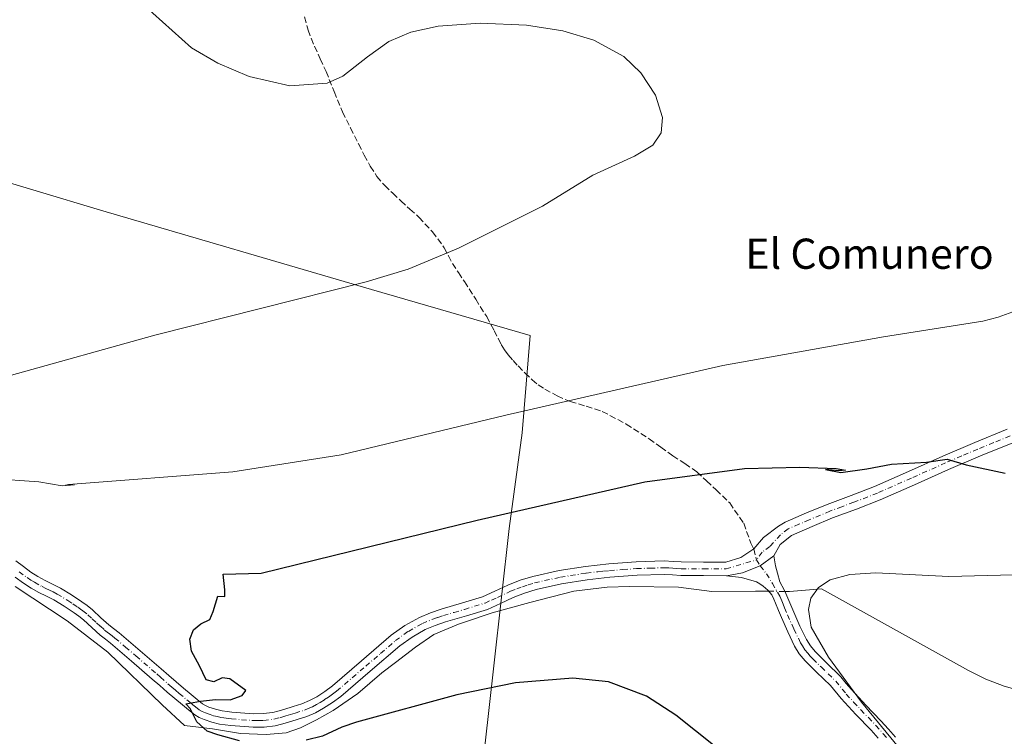
# Model space of a CAD drawing. Units: metres. Extents: x 563167 to 566609, y 4721780 to 4724125.
# Drawn here: x 565325 to 565586, y 4722257 to 4722446 of the extents above; entities that cross this region are included whole.
import ezdxf
from ezdxf.enums import TextEntityAlignment as Align

# ---------------------------------------------------------------- set-up
doc = ezdxf.new("R2010")
doc.units = ezdxf.units.M
doc.header["$MEASUREMENT"] = 0
doc.linetypes.add('DGN Style 3', pattern=[2.307223458686699, 1.648016756204785, -0.6592067024819142])
doc.linetypes.add('DGN Style 4', pattern=[2.6384748266838614, 1.318413404963828, -0.6592067024819142, 0.001648016756204785, -0.6592067024819142])
for name, color, linetype, lineweight in [('Camino Cxs', 7, 'Continuous', 0), ('Camino eje', 30, 'DGN Style 4', 13), ('Corriente natural lineal', 142, 'Continuous', 13), ('Corriente natural lineal oculto', 9, 'DGN Style 4', 13), ('Curva de nivel maestra', 30, 'Continuous', 30), ('Curva de nivel normal', 30, 'Continuous', 0), ('Municipio', 91, 'Continuous', 13), ('Municipio CxS', 4, 'Continuous', 0), ('Senda', 7, 'DGN Style 3', 0), ('Senda no paivmentada conexión', 7, 'DGN Style 3', 0), ('Texto cartográfico', 7, 'Continuous', 0)]:
    doc.layers.add(name, color=color, linetype=linetype, lineweight=lineweight)
doc.styles.add('Style-Arial', font='txt')

msp = doc.modelspace()

# ---------------------------------------------------------------- linework, layer by layer
at = {"layer": 'Camino Cxs', "color": 7, "linetype": 'Continuous', "lineweight": 0}
for points in [[(565323.7401000002, 4722303.030099999, 529.8579000000027), (565325.7100999998, 4722301.4801, 530.7112000000052), (565327.7200999996, 4722300.020099999, 530.9097999999941), (565329.5701000001, 4722298.850099999, 530.8024000000005), (565331.4801000003, 4722297.770099999, 530.7915999999968), (565333.3901000004, 4722296.840100001, 530.7127000000038), (565335.5201000003, 4722295.770099999, 530.422900000005), (565338.4301000005, 4722294.020099999, 530.2010000000009), (565341.1901000004, 4722292.1601, 530.7943999999989), (565342.5800999999, 4722291.1601, 530.7501000000047), (565343.9801000003, 4722290.050100001, 530.2829999999958), (565346.2701000003, 4722287.9301, 529.4667999999947), (565348.3501000004, 4722286.030099999, 529.188599999994), (565349.6201, 4722285.0601, 529.186400000006), (565351.0900999998, 4722283.9301, 529.1603999999934), (565356.6901000004, 4722279.1501, 529.3323999999993), (565362.2100999998, 4722274.390100001, 529.3286999999982), (565364.2100999998, 4722272.640100001, 529.309500000003), (565366.1801000005, 4722270.9101, 530.0296999999991), (565368.1501000002, 4722269.2301, 529.969299999997), (565370.1401000004, 4722267.5601, 530.0568000000058), (565371.7100999998, 4722266.280099999, 530.0705000000017), (565373.1601, 4722265.140100001, 529.6119000000035), (565373.9401000004, 4722264.6601, 529.2268999999942), (565374.8400999998, 4722264.270099999, 528.8208000000013), (565376.5800999999, 4722263.700099999, 528.0691999999982), (565378.3901000004, 4722263.270099999, 527.8313999999956), (565379.6601, 4722263.0601, 528.0641000000032), (565380.9801000003, 4722262.9001, 528.3249000000069), (565386.6700999998, 4722262.470100001, 529.2152999999962), (565389.2600999996, 4722262.5101, 529.2180999999982), (565391.7801000001, 4722262.8301, 529.1043999999965), (565393.1501000002, 4722263.170100001, 528.9876999999979), (565394.6901000004, 4722263.620100001, 528.7553000000044), (565397.1801000005, 4722264.370100001, 528.4529999999941), (565399.5201000003, 4722265.130100001, 527.8842000000004), (565401.5000999998, 4722265.970100001, 527.523000000001), (565403.4200999998, 4722267.0101, 527.2682000000059), (565405.5601000004, 4722268.390100001, 526.6358000000037), (565407.6001000004, 4722269.870100001, 526.5666000000056), (565415.2801000001, 4722276.470100001, 527.9272000000057), (565423.1901000004, 4722283.280099999, 527.2001000000018), (565426.7600999996, 4722285.8301, 525.3371999999945), (565430.6300999997, 4722287.9901, 524.796100000007), (565433.5601000004, 4722289.200099999, 525.511599999998), (565436.4301000005, 4722290.210100001, 526.1823000000004), (565442.0800999999, 4722291.850099999, 526.5090999999958), (565447.3901000004, 4722293.4901, 526.3457999999955), (565450.5900999998, 4722294.9301, 526.6423000000068), (565454.0800999999, 4722296.5701, 526.7044000000024), (565457.3201000001, 4722297.8301, 526.2744999999995), (565460.6700999998, 4722298.880100001, 526.2014999999956), (565467.6601, 4722300.420100001, 525.9005999999936), (565474.6101000002, 4722301.5101, 525.3209999999963), (565477.7200999996, 4722301.880100001, 524.797900000005), (565480.8101000004, 4722302.1801, 524.7793999999994), (565488.1001000004, 4722302.7301, 525.4812999999995), (565495.5000999998, 4722302.950099999, 526.0041000000056), (565497.8901000004, 4722302.8301, 526.2943999999989), (565500.0301000001, 4722302.6801, 526.1689999999944), (565505.9401000004, 4722302.640100001, 525.809699999998), (565511.8400999998, 4722302.630100001, 524.1104999999952), (565515.8251, 4722303.8957, 521.9039000000049), (565519.2062999997, 4722306.149900001, 521.2593999999954), (565521.7901, 4722309.190099999, 522.4245999999986), (565525.8101000004, 4722312.200099999, 523.7348999999958), (565527.5000999998, 4722313.190099999, 523.8923000000068), (565533.1601, 4722315.6601, 523.8472999999941), (565538.7001, 4722317.940099999, 523.8377999999939), (565545.0500999996, 4722320.3101, 525.0494999999937), (565551.2301000003, 4722322.700099999, 525.1371999999974), (565560.2100999998, 4722326.6601, 527.0706999999966), (565569.2901, 4722330.720100001, 528.7415999999939), (565577.8201000001, 4722334.340100001, 527.5209000000032), (565586.4001000002, 4722337.850099999, 527.4766999999993)], [(565323.7401000002, 4722303.030099999, 529.8579000000027), (565325.7100999998, 4722301.4801, 530.7112000000052), (565327.7200999996, 4722300.020099999, 530.9097999999941), (565329.5701000001, 4722298.850099999, 530.8024000000005), (565331.4801000003, 4722297.770099999, 530.7915999999968), (565333.3901000004, 4722296.840100001, 530.7127000000038), (565335.5201000003, 4722295.770099999, 530.422900000005), (565338.4301000005, 4722294.020099999, 530.2010000000009), (565341.1901000004, 4722292.1601, 530.7943999999989), (565342.5800999999, 4722291.1601, 530.7501000000047), (565343.9801000003, 4722290.050100001, 530.2829999999958), (565346.2701000003, 4722287.9301, 529.4667999999947), (565348.3501000004, 4722286.030099999, 529.188599999994), (565349.6201, 4722285.0601, 529.186400000006), (565351.0900999998, 4722283.9301, 529.1603999999934), (565356.6901000004, 4722279.1501, 529.3323999999993), (565362.2100999998, 4722274.390100001, 529.3286999999982), (565364.2100999998, 4722272.640100001, 529.309500000003), (565366.1801000005, 4722270.9101, 530.0296999999991), (565368.1501000002, 4722269.2301, 529.969299999997), (565370.1401000004, 4722267.5601, 530.0568000000058), (565371.7100999998, 4722266.280099999, 530.0705000000017), (565373.1601, 4722265.140100001, 529.6119000000035), (565373.9401000004, 4722264.6601, 529.2268999999942), (565374.8400999998, 4722264.270099999, 528.8208000000013), (565376.5800999999, 4722263.700099999, 528.0691999999982), (565378.3901000004, 4722263.270099999, 527.8313999999956), (565379.6601, 4722263.0601, 528.0641000000032), (565380.9801000003, 4722262.9001, 528.3249000000069), (565386.6700999998, 4722262.470100001, 529.2152999999962), (565389.2600999996, 4722262.5101, 529.2180999999982), (565391.7801000001, 4722262.8301, 529.1043999999965), (565393.1501000002, 4722263.170100001, 528.9876999999979), (565394.6901000004, 4722263.620100001, 528.7553000000044), (565397.1801000005, 4722264.370100001, 528.4529999999941), (565399.5201000003, 4722265.130100001, 527.8842000000004), (565401.5000999998, 4722265.970100001, 527.523000000001), (565403.4200999998, 4722267.0101, 527.2682000000059), (565405.5601000004, 4722268.390100001, 526.6358000000037), (565407.6001000004, 4722269.870100001, 526.5666000000056), (565415.2801000001, 4722276.470100001, 527.9272000000057), (565423.1901000004, 4722283.280099999, 527.2001000000018), (565426.7600999996, 4722285.8301, 525.3371999999945), (565430.6300999997, 4722287.9901, 524.796100000007), (565433.5601000004, 4722289.200099999, 525.511599999998), (565436.4301000005, 4722290.210100001, 526.1823000000004), (565442.0800999999, 4722291.850099999, 526.5090999999958), (565447.3901000004, 4722293.4901, 526.3457999999955), (565450.5900999998, 4722294.9301, 526.6423000000068), (565454.0800999999, 4722296.5701, 526.7044000000024), (565457.3201000001, 4722297.8301, 526.2744999999995), (565460.6700999998, 4722298.880100001, 526.2014999999956), (565467.6601, 4722300.420100001, 525.9005999999936), (565474.6101000002, 4722301.5101, 525.3209999999963), (565477.7200999996, 4722301.880100001, 524.797900000005), (565480.8101000004, 4722302.1801, 524.7793999999994), (565488.1001000004, 4722302.7301, 525.4812999999995), (565495.5000999998, 4722302.950099999, 526.0041000000056), (565497.8901000004, 4722302.8301, 526.2943999999989), (565500.0301000001, 4722302.6801, 526.1689999999944), (565505.9401000004, 4722302.640100001, 525.809699999998), (565511.8400999998, 4722302.630100001, 524.1104999999952), (565515.8251, 4722303.8957, 521.9039000000049), (565519.2062999997, 4722306.149900001, 521.2593999999954), (565521.7901, 4722309.190099999, 522.4245999999986), (565525.8101000004, 4722312.200099999, 523.7348999999958), (565527.5000999998, 4722313.190099999, 523.8923000000068), (565533.1601, 4722315.6601, 523.8472999999941), (565538.7001, 4722317.940099999, 523.8377999999939), (565545.0500999996, 4722320.3101, 525.0494999999937), (565551.2301000003, 4722322.700099999, 525.1371999999974), (565560.2100999998, 4722326.6601, 527.0706999999966), (565569.2901, 4722330.720100001, 528.7415999999939), (565577.8201000001, 4722334.340100001, 527.5209000000032), (565586.4001000002, 4722337.850099999, 527.4766999999993)], [(565587.8300999999, 4722334.2601, 527.4425000000047), (565579.3101000004, 4722330.770099999, 527.0005999999995), (565570.8300999999, 4722327.1801, 526.8294000000024), (565561.7801000001, 4722323.130100001, 525.7418999999937), (565552.7100999998, 4722319.130100001, 524.8274999999994), (565546.4200999998, 4722316.700099999, 523.8423000000039), (565540.1101000002, 4722314.340100001, 523.1824000000051), (565534.6700999998, 4722312.100099999, 522.5114999999934), (565529.2500999998, 4722309.7401, 522.2933000000048), (565526.2231000002, 4722307.308900001, 521.0947000000015), (565524.5563000003, 4722304.292500001, 520.834400000007), (565520.9457, 4722301.6599, 520.7593000000053), (565516.2219000002, 4722299.8475, 522.5142999999953), (565511.9700999996, 4722299.050100001, 524.9964000000036), (565505.9301000005, 4722299.0601, 525.2520999999979), (565499.8901000004, 4722299.100099999, 524.2924999999959), (565497.6700999998, 4722299.2501, 524.1906000000017), (565495.4600999998, 4722299.370100001, 524.3554000000004), (565488.2901, 4722299.1501, 525.0966999999946), (565481.1201, 4722298.620100001, 524.6441999999952), (565478.1101000002, 4722298.3201, 524.8190999999933), (565475.1001000004, 4722297.960100001, 525.3960999999981), (565468.3201000001, 4722296.9001, 525.8429000000033), (565461.6001000004, 4722295.420100001, 526.5305999999982), (565458.5100999996, 4722294.440099999, 526.4170000000013), (565455.4901000002, 4722293.270099999, 526.2130999999936), (565452.0800999999, 4722291.670100001, 525.9369000000006), (565448.6601, 4722290.140100001, 525.8644000000058), (565443.1101000002, 4722288.420100001, 526.3665000000037), (565437.5201000003, 4722286.790100001, 525.7912999999971), (565434.8300999999, 4722285.850099999, 525.5430999999953), (565432.1901000004, 4722284.7601, 525.3533000000025), (565428.6801000005, 4722282.800100001, 525.061400000006), (565425.4101, 4722280.460100001, 526.318299999999), (565417.6101000002, 4722273.7501, 526.9802999999956), (565409.8201000001, 4722267.0601, 525.4760999999999), (565407.5900999998, 4722265.4301, 525.8888000000006), (565405.2500999998, 4722263.9301, 526.2363999999943), (565403.0601000004, 4722262.7301, 525.5528999999951), (565400.7701000003, 4722261.770099999, 526.3993999999948), (565398.2500999998, 4722260.950099999, 527.7850000000036), (565395.7100999998, 4722260.1801, 528.4036000000051), (565394.0800999999, 4722259.710100001, 528.4602000000014), (565392.4301000005, 4722259.300100001, 528.3782999999967), (565389.5100999996, 4722258.9301, 528.1839999999938), (565386.5500999996, 4722258.890100001, 528.2088999999978), (565380.6401000004, 4722259.340100001, 528.4955000000045), (565379.1601, 4722259.5101, 528.2832999999955), (565377.6801000005, 4722259.7501, 528.0357999999978), (565375.6001000004, 4722260.2501, 528.4899000000005), (565373.5701000001, 4722260.920100001, 529.0032999999967), (565372.2801000001, 4722261.470100001, 529.3034000000043), (565371.1001000004, 4722262.200099999, 529.4324000000051), (565369.4600999998, 4722263.4901, 529.7722999999969), (565367.8601000002, 4722264.8101, 529.879700000005), (565365.8400999998, 4722266.5001, 530.156799999997), (565363.8400999998, 4722268.200099999, 530.4603000000062), (565361.8501000004, 4722269.940099999, 529.9147999999988), (565359.8601000002, 4722271.690099999, 529.129700000005), (565354.3601000002, 4722276.4301, 529.367499999993), (565348.8300999999, 4722281.140100001, 529.1965000000055), (565347.4501, 4722282.210100001, 528.744000000006), (565346.0500999996, 4722283.270099999, 529.5736000000034), (565343.8501000004, 4722285.290100001, 530.1738000000041), (565341.6501000002, 4722287.3201, 529.8040000000037), (565340.4101, 4722288.300100001, 530.2897999999988), (565339.1401000004, 4722289.2301, 530.5690999999933), (565336.5000999998, 4722291.0001, 530.2725000000064), (565333.7901, 4722292.630100001, 529.9388000000035), (565331.8000999996, 4722293.620100001, 530.2252000000008), (565329.8101000004, 4722294.600099999, 530.3972999999969), (565327.7301000003, 4722295.780099999, 530.3571999999986), (565325.7100999998, 4722297.050100001, 530.8891000000004), (565323.5401, 4722298.630100001, 531.1564999999973)], [(565587.8300999999, 4722334.2601, 527.4425000000047), (565579.3101000004, 4722330.770099999, 527.0005999999995), (565570.8300999999, 4722327.1801, 526.8294000000024), (565561.7801000001, 4722323.130100001, 525.7418999999937), (565552.7100999998, 4722319.130100001, 524.8274999999994), (565546.4200999998, 4722316.700099999, 523.8423000000039), (565540.1101000002, 4722314.340100001, 523.1824000000051), (565534.6700999998, 4722312.100099999, 522.5114999999934), (565529.2500999998, 4722309.7401, 522.2933000000048), (565526.2231000002, 4722307.308900001, 521.0947000000015), (565524.5563000003, 4722304.292500001, 520.834400000007)], [(565552.2100999998, 4722256.020099999, 522.7229999999981), (565550.2901, 4722258.170100001, 522.5859999999957), (565546.2801000001, 4722262.300100001, 523.0182000000059), (565542.3800999997, 4722266.540100001, 523.5037000000011), (565539.5500999996, 4722270.0101, 523.6012000000047), (565535.8701, 4722273.540100001, 524.0973999999987), (565534.3400999998, 4722275.040100001, 524.2718000000023), (565532.8201000001, 4722276.540100001, 524.2641000000004), (565531.2801000001, 4722278.360099999, 523.9039000000049), (565530.0500999996, 4722280.420100001, 523.6257999999943), (565528.2100999998, 4722284.170100001, 523.6992000000029), (565526.5301000001, 4722287.9801, 524.0111999999936), (565525.7500999998, 4722289.850099999, 524.2584000000061), (565524.9801000003, 4722291.7401, 524.5142000000051), (565524.5000999998, 4722292.860099999, 524.4937999999966), (565523.9700999996, 4722293.9801, 524.0146999999997), (565522.9700999996, 4722295.220100001, 523.4363000000012), (565521.7100999998, 4722296.2601, 522.851800000004), (565520.8501000004, 4722296.9301, 522.494000000006), (565519.9101, 4722297.450099999, 522.2918000000063), (565515.9801000003, 4722298.610099999, 523.1371000000072), (565511.9700999996, 4722299.050100001, 524.9964000000036), (565516.2219000002, 4722299.8475, 522.5142999999953), (565520.9457, 4722301.6599, 520.7593000000053), (565524.5563000003, 4722304.292500001, 520.834400000007), (565524.9530999997, 4722301.6731, 520.8506000000052), (565525.5087000001, 4722299.688899999, 521.2841999999946), (565526.1438999996, 4722297.3869, 521.7630000000064), (565527.2801000001, 4722295.340100001, 522.386599999998), (565527.7600999996, 4722294.3301, 522.709400000007), (565528.2801000001, 4722293.120100001, 523.1765000000014), (565529.0601000004, 4722291.220100001, 523.5476000000053), (565529.8201000001, 4722289.390100001, 523.6897999999928), (565531.4600999998, 4722285.6801, 523.424199999994), (565533.2001, 4722282.130100001, 522.8206999999966), (565534.2100999998, 4722280.450099999, 523.3255000000064), (565535.4501, 4722278.970100001, 523.4677999999985), (565538.3800999997, 4722276.100099999, 523.2554999999993), (565542.3300999999, 4722272.270099999, 522.3375999999989), (565543.7401000002, 4722270.540100001, 522.8309000000008), (565545.0900999998, 4722268.880100001, 523.0188999999956), (565548.8901000004, 4722264.7601, 522.7421000000032), (565552.9101, 4722260.610099999, 522.1775999999954), (565554.8800999997, 4722258.4001, 522.0529999999999), (565556.7901, 4722256.270099999, 521.7329000000027)], [(565511.9700999996, 4722299.050100001, 524.9964000000036), (565516.2219000002, 4722299.8475, 522.5142999999953), (565520.9457, 4722301.6599, 520.7593000000053), (565524.5563000003, 4722304.292500001, 520.834400000007)], [(565511.9700999996, 4722299.050100001, 524.9964000000036), (565516.2219000002, 4722299.8475, 522.5142999999953), (565520.9457, 4722301.6599, 520.7593000000053), (565524.5563000003, 4722304.292500001, 520.834400000007)], [(565524.5563000003, 4722304.292500001, 520.834400000007), (565524.9530999997, 4722301.6731, 520.8506000000052), (565525.5087000001, 4722299.688899999, 521.2841999999946), (565526.1438999996, 4722297.3869, 521.7630000000064), (565527.2801000001, 4722295.340100001, 522.386599999998), (565527.7600999996, 4722294.3301, 522.709400000007), (565528.2801000001, 4722293.120100001, 523.1765000000014), (565529.0601000004, 4722291.220100001, 523.5476000000053), (565529.8201000001, 4722289.390100001, 523.6897999999928), (565531.4600999998, 4722285.6801, 523.424199999994), (565533.2001, 4722282.130100001, 522.8206999999966), (565534.2100999998, 4722280.450099999, 523.3255000000064), (565535.4501, 4722278.970100001, 523.4677999999985), (565538.3800999997, 4722276.100099999, 523.2554999999993), (565542.3300999999, 4722272.270099999, 522.3375999999989), (565543.7401000002, 4722270.540100001, 522.8309000000008), (565545.0900999998, 4722268.880100001, 523.0188999999956), (565548.8901000004, 4722264.7601, 522.7421000000032), (565552.9101, 4722260.610099999, 522.1775999999954), (565554.8800999997, 4722258.4001, 522.0529999999999), (565556.7901, 4722256.270099999, 521.7329000000027)], [(565511.9700999996, 4722299.050100001, 524.9964000000036), (565505.9301000005, 4722299.0601, 525.2520999999979), (565499.8901000004, 4722299.100099999, 524.2924999999959), (565497.6700999998, 4722299.2501, 524.1906000000017), (565495.4600999998, 4722299.370100001, 524.3554000000004), (565488.2901, 4722299.1501, 525.0966999999946), (565481.1201, 4722298.620100001, 524.6441999999952), (565478.1101000002, 4722298.3201, 524.8190999999933), (565475.1001000004, 4722297.960100001, 525.3960999999981), (565468.3201000001, 4722296.9001, 525.8429000000033), (565461.6001000004, 4722295.420100001, 526.5305999999982), (565458.5100999996, 4722294.440099999, 526.4170000000013), (565455.4901000002, 4722293.270099999, 526.2130999999936), (565452.0800999999, 4722291.670100001, 525.9369000000006), (565448.6601, 4722290.140100001, 525.8644000000058), (565443.1101000002, 4722288.420100001, 526.3665000000037), (565437.5201000003, 4722286.790100001, 525.7912999999971), (565434.8300999999, 4722285.850099999, 525.5430999999953), (565432.1901000004, 4722284.7601, 525.3533000000025), (565428.6801000005, 4722282.800100001, 525.061400000006), (565425.4101, 4722280.460100001, 526.318299999999), (565417.6101000002, 4722273.7501, 526.9802999999956), (565409.8201000001, 4722267.0601, 525.4760999999999), (565407.5900999998, 4722265.4301, 525.8888000000006), (565405.2500999998, 4722263.9301, 526.2363999999943), (565403.0601000004, 4722262.7301, 525.5528999999951), (565400.7701000003, 4722261.770099999, 526.3993999999948), (565398.2500999998, 4722260.950099999, 527.7850000000036), (565395.7100999998, 4722260.1801, 528.4036000000051), (565394.0800999999, 4722259.710100001, 528.4602000000014), (565392.4301000005, 4722259.300100001, 528.3782999999967), (565389.5100999996, 4722258.9301, 528.1839999999938), (565386.5500999996, 4722258.890100001, 528.2088999999978), (565380.6401000004, 4722259.340100001, 528.4955000000045), (565379.1601, 4722259.5101, 528.2832999999955), (565377.6801000005, 4722259.7501, 528.0357999999978), (565375.6001000004, 4722260.2501, 528.4899000000005), (565373.5701000001, 4722260.920100001, 529.0032999999967), (565372.2801000001, 4722261.470100001, 529.3034000000043), (565371.1001000004, 4722262.200099999, 529.4324000000051), (565369.4600999998, 4722263.4901, 529.7722999999969), (565367.8601000002, 4722264.8101, 529.879700000005), (565365.8400999998, 4722266.5001, 530.156799999997), (565363.8400999998, 4722268.200099999, 530.4603000000062), (565361.8501000004, 4722269.940099999, 529.9147999999988), (565359.8601000002, 4722271.690099999, 529.129700000005), (565354.3601000002, 4722276.4301, 529.367499999993), (565348.8300999999, 4722281.140100001, 529.1965000000055), (565347.4501, 4722282.210100001, 528.744000000006), (565346.0500999996, 4722283.270099999, 529.5736000000034), (565343.8501000004, 4722285.290100001, 530.1738000000041), (565341.6501000002, 4722287.3201, 529.8040000000037), (565340.4101, 4722288.300100001, 530.2897999999988), (565339.1401000004, 4722289.2301, 530.5690999999933), (565336.5000999998, 4722291.0001, 530.2725000000064), (565333.7901, 4722292.630100001, 529.9388000000035), (565331.8000999996, 4722293.620100001, 530.2252000000008), (565329.8101000004, 4722294.600099999, 530.3972999999969), (565327.7301000003, 4722295.780099999, 530.3571999999986), (565325.7100999998, 4722297.050100001, 530.8891000000004), (565323.5401, 4722298.630100001, 531.1564999999973)], [(565552.2100999998, 4722256.020099999, 522.7229999999981), (565550.2901, 4722258.170100001, 522.5859999999957), (565546.2801000001, 4722262.300100001, 523.0182000000059), (565542.3800999997, 4722266.540100001, 523.5037000000011), (565539.5500999996, 4722270.0101, 523.6012000000047), (565535.8701, 4722273.540100001, 524.0973999999987), (565534.3400999998, 4722275.040100001, 524.2718000000023), (565532.8201000001, 4722276.540100001, 524.2641000000004), (565531.2801000001, 4722278.360099999, 523.9039000000049), (565530.0500999996, 4722280.420100001, 523.6257999999943), (565528.2100999998, 4722284.170100001, 523.6992000000029), (565526.5301000001, 4722287.9801, 524.0111999999936), (565525.7500999998, 4722289.850099999, 524.2584000000061), (565524.9801000003, 4722291.7401, 524.5142000000051), (565524.5000999998, 4722292.860099999, 524.4937999999966), (565523.9700999996, 4722293.9801, 524.0146999999997), (565522.9700999996, 4722295.220100001, 523.4363000000012), (565521.7100999998, 4722296.2601, 522.851800000004), (565520.8501000004, 4722296.9301, 522.494000000006), (565519.9101, 4722297.450099999, 522.2918000000063), (565515.9801000003, 4722298.610099999, 523.1371000000072), (565511.9700999996, 4722299.050100001, 524.9964000000036)]]:
    msp.add_polyline3d(points, dxfattribs=at)
at = {"layer": 'Camino eje', "color": 30, "linetype": 'DGN Style 4', "lineweight": 13}
for points in [[(565587.1151000002, 4722336.0551, 527.3427999999985), (565582.8251, 4722334.300100001, 527.0390000000043), (565578.5651000004, 4722332.5551, 526.7373999999982), (565574.3251, 4722330.7601, 527.6560000000027), (565570.0601000004, 4722328.950099999, 527.6744999999937), (565560.9951, 4722324.895099999, 526.3369999999995), (565551.9700999996, 4722320.915100001, 524.8300000000017), (565545.7351000002, 4722318.505100001, 524.2771999999968), (565542.5800999999, 4722317.325099999, 523.4180000000051), (565539.4051000001, 4722316.140100001, 523.3619999999937), (565533.9151, 4722313.880100001, 522.994000000006), (565531.2050999999, 4722312.700099999, 522.7541000000056), (565528.3750999998, 4722311.465100001, 522.923299999995), (565526.2651000004, 4722309.9101, 522.4070000000065), (565523.4700999996, 4722306.7601, 521.1248999999953), (565521.4401000004, 4722305.295100001, 520.966499999995), (565519.9524999997, 4722303.260700001, 520.6814000000013)], [(565324.6250999998, 4722300.0551, 530.6747000000032), (565326.7150999998, 4722298.5351, 530.6339000000007), (565327.7251000004, 4722297.9001, 530.3542000000016), (565328.6501000002, 4722297.315099999, 530.3724999999977), (565330.6451000003, 4722296.1851, 530.5176999999967), (565331.6401000004, 4722295.6951, 530.5151999999945), (565332.5950999996, 4722295.2301, 530.4615000000049), (565333.5900999998, 4722294.735099999, 530.3263000000006), (565334.6551000001, 4722294.200099999, 530.1791999999987), (565337.4650999998, 4722292.5101, 529.733600000007), (565338.8450999996, 4722291.5801, 530.2752999999939), (565340.1651, 4722290.6951, 530.4667000000045), (565340.8000999996, 4722290.2301, 530.4343999999984), (565341.4951, 4722289.7301, 530.3040999999939), (565342.8151000004, 4722288.6851, 529.8105999999971), (565343.9600999998, 4722287.6251, 529.395399999994), (565345.0601000004, 4722286.610099999, 529.5124999999971), (565346.1001000004, 4722285.6601, 529.4167000000016), (565347.2001, 4722284.6501, 529.0095000000001), (565347.9001000002, 4722284.120100001, 528.8496000000014), (565348.5351, 4722283.6351, 528.843599999993), (565349.2251000004, 4722283.100099999, 528.8307000000059), (565349.9600999998, 4722282.5351, 528.8119000000006), (565352.7600999996, 4722280.145099999, 529.2363999999943), (565355.5251000002, 4722277.790100001, 528.7544999999955), (565361.0351, 4722273.040100001, 528.7878000000055), (565362.0351, 4722272.165100001, 528.7776000000014), (565364.0151000004, 4722270.425100001, 529.7875000000058), (565365.0100999996, 4722269.5551, 530.0237000000052), (565366.0100999996, 4722268.7051, 530.017399999997), (565366.9951, 4722267.8651, 529.7788), (565369.0000999998, 4722266.1851, 529.8454999999958), (565369.7851, 4722265.545100001, 529.8625000000029), (565370.5850999998, 4722264.8851, 529.7964999999967), (565371.3101000004, 4722264.315099999, 529.6692999999941), (565372.3251, 4722263.550100001, 529.389599999995), (565373.1101000002, 4722263.065099999, 529.0234000000055), (565373.9801000003, 4722262.692500001, 528.616399999999), (565375.2200999996, 4722262.2601, 528.1802000000025), (565376.0900999998, 4722261.975099999, 527.9462000000058), (565377.1300999997, 4722261.725099999, 527.6533000000054), (565378.0351, 4722261.5101, 527.690300000002), (565378.7751000002, 4722261.390100001, 527.8641999999963), (565379.4101, 4722261.2851, 528.0084999999963), (565380.1501000002, 4722261.200099999, 528.1650999999983), (565380.8101000004, 4722261.120100001, 528.3012000000017), (565386.6101000002, 4722260.6801, 528.7032999999938), (565387.9051000001, 4722260.700099999, 528.7152999999962), (565389.3850999996, 4722260.720100001, 528.6934000000037), (565392.1051000003, 4722261.065099999, 528.7069999999949), (565393.6151000002, 4722261.440099999, 528.5777999999991), (565394.4301000005, 4722261.675100001, 528.4413000000059), (565395.2001, 4722261.9001, 528.277700000006), (565396.4451000001, 4722262.2751, 527.9392999999982), (565397.7150999998, 4722262.6601, 527.5761999999959), (565400.1451000003, 4722263.450099999, 526.827900000004), (565401.1350999996, 4722263.870100001, 526.6008000000002), (565402.2801000001, 4722264.350099999, 526.3616000000038), (565403.3750999998, 4722264.950099999, 526.4967000000033), (565404.3350999998, 4722265.470100001, 526.5026000000071), (565405.5050999997, 4722266.220100001, 526.2715000000027), (565406.5751, 4722266.9101, 525.7872000000061), (565407.5950999996, 4722267.6501, 525.2537000000011), (565408.7100999998, 4722268.465100001, 525.7005999999965), (565416.4451000001, 4722275.110099999, 527.3530000000028), (565420.3450999996, 4722278.465100001, 527.349000000002), (565424.3000999996, 4722281.870100001, 526.5167999999976), (565427.7200999996, 4722284.315099999, 524.8203000000067), (565431.4101, 4722286.3751, 524.735400000005), (565434.1951000001, 4722287.5251, 524.6312000000034), (565435.5401, 4722287.995100001, 525.1708000000071), (565436.9751000004, 4722288.5001, 525.6294000000053), (565439.8000999996, 4722289.3201, 526.1895999999979), (565442.5950999996, 4722290.1351, 526.4673000000039), (565445.2500999998, 4722290.9551, 526.1138000000064), (565448.0251000002, 4722291.815099999, 525.870299999995), (565449.7351000002, 4722292.5801, 525.8850999999995), (565451.3350999998, 4722293.300100001, 526.0641999999935), (565454.7851, 4722294.920100001, 526.392200000002), (565456.4051000001, 4722295.550100001, 526.3852000000043), (565457.9151, 4722296.1351, 526.3246999999974), (565459.4600999998, 4722296.6251, 526.3389000000025), (565461.1350999996, 4722297.1501, 526.3083999999944), (565467.9901000002, 4722298.6601, 525.7566999999982), (565474.8551000003, 4722299.735099999, 525.3640000000014), (565477.9151, 4722300.100099999, 524.813599999994), (565479.4200999998, 4722300.2501, 524.7620000000024), (565480.9650999998, 4722300.4001, 524.7158999999956), (565484.5500999996, 4722300.665100001, 524.9440999999933), (565488.1951000001, 4722300.940099999, 525.2788), (565491.7801000001, 4722301.050100001, 525.0044000000053), (565495.4801000003, 4722301.1601, 525.2259000000049), (565496.6750999996, 4722301.100099999, 525.2915000000066), (565497.7801000001, 4722301.040100001, 525.3224999999948), (565498.8501000004, 4722300.965100001, 525.2936000000045), (565499.9600999998, 4722300.890100001, 525.2715999999928), (565505.9351000004, 4722300.850099999, 525.5375000000058), (565511.9051000001, 4722300.840100001, 524.5285000000003), (565519.9524999997, 4722303.260700001, 520.6814000000013)], [(565519.9524999997, 4722303.260700001, 520.6814000000013), (565520.9457, 4722301.6599, 520.7593000000053), (565522.5815000003, 4722299.584899999, 521.1781000000046), (565524.1645000001, 4722297.023499999, 522.0095000000001), (565526.1300999997, 4722293.595100001, 523.3919000000024), (565526.6300999997, 4722292.4301, 523.6079000000027), (565527.0201000003, 4722291.4801, 523.4826999999932), (565527.4051000001, 4722290.5351, 523.3634000000021), (565528.1750999996, 4722288.6851, 523.5344000000041), (565529.8350999998, 4722284.925100001, 523.4783000000025), (565531.6250999998, 4722281.2751, 523.0892000000022), (565532.1300999997, 4722280.4351, 523.2145000000019), (565532.7451, 4722279.405099999, 523.4578000000038), (565533.5151000004, 4722278.495100001, 523.6440000000002), (565534.1350999996, 4722277.755100001, 523.6907000000066), (565534.8951000003, 4722277.005100001, 523.6870999999956), (565537.1250999998, 4722274.8201, 523.4968999999984), (565538.9650999998, 4722273.0551, 523.2437999999966), (565540.9401000004, 4722271.140100001, 522.9486999999936), (565543.7351000002, 4722267.710100001, 523.0215999999928), (565545.6851000004, 4722265.590100001, 523.0679999999993), (565547.5850999998, 4722263.530099999, 522.4398999999976), (565549.5900999998, 4722261.465100001, 522.358600000007), (565551.6001000004, 4722259.390100001, 522.2580000000017), (565553.5450999998, 4722257.210100001, 522.0878999999986), (565554.5000999998, 4722256.145099999, 522.2155999999959)]]:
    msp.add_polyline3d(points, dxfattribs=at)
at = {"layer": 'Corriente natural lineal', "color": 142, "linetype": 'Continuous', "lineweight": 13}
for points in [[(565323.5559, 4722296.1856, 526.8894), (565337.3141999999, 4722287.083900001, 526.4939000000013), (565348.1092999997, 4722278.8289, 525.885500000004), (565362.5026000004, 4722264.858899999, 525.5264000000025), (565368.4293000001, 4722259.355599999, 525.3540000000066), (565375.8376000002, 4722258.5089, 525.122199999998), (565383.2460000003, 4722257.2389, 524.5988999999972), (565390.0192999998, 4722257.0272, 524.4043999999994), (565395.3109999998, 4722257.4506, 524.2093000000023), (565399.1210000003, 4722258.720600001, 524.1601999999984), (565403.3543999996, 4722260.837200001, 523.8181000000042), (565407.7993999999, 4722263.3772, 523.3445999999967), (565414.3611000003, 4722267.8222, 522.9663), (565420.7111000001, 4722273.3256, 522.5663999999961), (565424.3093999998, 4722276.077299999, 522.430600000007), (565429.6010999996, 4722280.098900001, 522.1085000000021), (565434.4693999998, 4722283.4856, 521.9330999999949), (565441.0311000004, 4722286.237299999, 521.8579000000027), (565442.8091000002, 4722286.83, 521.8736000000063), (565449.9210999999, 4722289.2006, 521.7458999999944), (565459.8695, 4722291.952299999, 521.4459999999963), (565471.5111999996, 4722294.9156, 521.3524000000034), (565480.4012000002, 4722295.973999999, 521.0956000000006), (565486.3278999999, 4722296.1856, 520.834400000007), (565499.2396, 4722295.973999999, 520.5543000000034), (565508.1284999996, 4722294.830399999, 520.5292000000045), (565519.7200999996, 4722294.9301, 520.3899999999994), (565523.2133999999, 4722294.918400001, 520.3445999999967)], [(565527.4874, 4722294.903999999, 520.1745999999986), (565528.6501000002, 4722294.9001, 520.1820000000008), (565537.2100999998, 4722295.5601, 520.3850999999995), (565576.1001000004, 4722273.960100001, 519.5273000000016), (565580.7401000002, 4722271.670100001, 519.4594999999972), (565585.5800999999, 4722269.770099999, 519.405700000003), (565595.6501000002, 4722266.940099999, 519.1420999999973)]]:
    msp.add_polyline3d(points, dxfattribs=at)
at = {"layer": 'Corriente natural lineal oculto', "color": 9, "linetype": 'DGN Style 4', "lineweight": 13, "extrusion": (0.03974350859480469, -0.0001339042078576109, 0.9992099056725959), "elevation": 22363.47501068933, "flags": 128}
msp.add_lwpolyline([(4724173.471275674, -549154.7689675764), (4724173.471275674, -549159.0463713873)], dxfattribs=at)
at = {"layer": 'Curva de nivel maestra', "color": 30, "linetype": 'Continuous', "lineweight": 30, "elevation": 525, "flags": 128}
for points in [[(565383, 4722255.3201), (565377.2100000001, 4722256.9001), (565374.4000000004, 4722257.890100001), (565371.6299999999, 4722260.3301), (565369.8799999999, 4722263.860099999), (565368.7100000001, 4722265.130100001), (565372.6100000005, 4722265.860099999), (565376.6100000005, 4722266.2601), (565380.4900000002, 4722266.1601), (565383.6399999997, 4722267.350099999), (565384.6500000004, 4722268.640100001), (565380.4199999999, 4722271.7401), (565378.3499999996, 4722272.0101), (565376.1600000003, 4722270.9801), (565374.1500000004, 4722271.460100001), (565372.3799999999, 4722275.170100001), (565370.2400000002, 4722279.100099999), (565369.8399999999, 4722282.220100001), (565370.7800000003, 4722284.720100001), (565372.75, 4722286.340100001), (565375.0999999996, 4722287.460100001), (565376.0300000003, 4722289.590100001), (565377.2699999996, 4722293.6601), (565379.0800000001, 4722293.5101), (565379.0499999998, 4722295.280099999), (565378.6100000005, 4722299.460100001), (565388.75, 4722299.710100001), (565445.9400000004, 4722313.780099999), (565490.3899999997, 4722323.950099999), (565516.7400000002, 4722327.4001), (565531.4100000003, 4722327.780099999), (565541.0300000003, 4722327.4101), (565543.5199999996, 4722327.0001), (565541.7199999997, 4722326.840100001), (565538.2199999997, 4722327.210100001), (565542.2999999998, 4722326.420100001), (565549.1699999999, 4722327.3201), (565555.7400000002, 4722328.5601), (565565.0300000003, 4722329.1501), (565570.4500000002, 4722329.9301), (565575.54, 4722328.420100001), (565585.8300000001, 4722326.2301)], [(565509.0199999996, 4722253.8101), (565498.6100000005, 4722262.1501), (565490.8200000003, 4722267.1501), (565480.7100000001, 4722270.9301), (565471.29, 4722271.950099999), (565456.0800000001, 4722270.700099999), (565440.54, 4722267.540100001), (565413.9699999997, 4722260.220100001), (565410.1200000001, 4722258.9101), (565404.9400000004, 4722256.550100001), (565400.6100000005, 4722255.5001)]]:
    msp.add_lwpolyline(points, dxfattribs=at)
at = {"layer": 'Curva de nivel normal', "color": 30, "linetype": 'Continuous', "lineweight": 0, "flags": 128}
for points, elevation in [([(565321.9299999997, 4722352.020099999), (565360.5599999996, 4722362.7401), (565416.5099999999, 4722376.870100001), (565427.6699999999, 4722380.210100001), (565440.9800000004, 4722385.770099999), (565463.2599999999, 4722396.940099999), (565476.5999999996, 4722405.170100001), (565487.5999999996, 4722410.190099999), (565492.5099999999, 4722413.100099999), (565494.7199999997, 4722416.3301), (565495.0700000003, 4722420.440099999), (565493.2000000002, 4722426.340100001), (565489.3300000001, 4722432.270099999), (565484.7999999998, 4722436.550100001), (565476.8799999999, 4722440.9001), (565468.5899999999, 4722443.370100001), (565459.0499999998, 4722444.850099999), (565446.7100000001, 4722445.4001), (565435.6299999999, 4722444.610099999), (565428.3700000001, 4722443.0101), (565422.5700000003, 4722440.540100001), (565416.8600000005, 4722436.450099999), (565410.3799999999, 4722431.340100001), (565406.1799999997, 4722429.4801), (565396.2599999999, 4722428.790100001), (565385.5599999996, 4722431.2301), (565377.2100000001, 4722434.800100001), (565370.2599999999, 4722438.870100001), (565354.9000000004, 4722452.710100001)], 535), ([(565317.0599999996, 4722324.780099999), (565329.8099999996, 4722323.880100001), (565335.9400000004, 4722322.850099999), (565339.2300000004, 4722323.0801), (565336.9100000003, 4722323.050100001), (565337.6299999999, 4722323.200099999), (565381.2100000001, 4722326.5801), (565409.9199999999, 4722331.090100001), (565453.5, 4722341.5801), (565510.9900000002, 4722354.6801), (565553.5499999998, 4722362.3301), (565579.9299999997, 4722366.4901), (565584.0099999999, 4722367.5601), (565596.6100000005, 4722372.110099999)], 530), ([(565560.8600000005, 4722249.620100001), (565547.7400000002, 4722265.520099999), (565539.0199999996, 4722277.4301), (565534.4000000004, 4722285.380100001), (565533.7100000001, 4722290.0801), (565534.3200000003, 4722293.0701), (565536.3399999999, 4722295.950099999), (565539.5, 4722297.960100001), (565544.6900000004, 4722299.390100001), (565551.5199999996, 4722299.8101), (565570.9000000004, 4722298.8101), (565594.8300000001, 4722299.4801)], 520)]:
    msp.add_lwpolyline(points, dxfattribs=dict(at, elevation=elevation))
at = {"layer": 'Municipio', "color": 91, "linetype": 'Continuous', "lineweight": 13, "flags": 128}
msp.add_lwpolyline([(565277.8319999996, 4722416.34), (565346.0959999994, 4722395.902000003), (565417.9219999996, 4722374.869000001), (565459.9479999981, 4722362.642999998), (565457.8779999984, 4722336.850000001), (565454.4089999981, 4722311.547999999), (565450.3959999997, 4722275.196000001), (565446.8519999996, 4722243.672000002), (565442.6959999994, 4722209.222), (565438.6429999986, 4722177.693999998), (565436.7449999984, 4722161.804000001), (565434.7499999985, 4722142.358), (565433.7959999989, 4722134.984000001), (565431.6599999995, 4722117.060000001), (565430.6090000002, 4722106.130999999), (565429.2979999994, 4722095.960000002), (565428.6199999996, 4722086.051000002), (565427.3370000003, 4722072.325999999), (565425.0590000004, 4722056.304000001), (565424.0339999981, 4722042.328000001), (565393.2500000001, 4721987.143), (565353.5470000004, 4721919.796000001), (565335.3849999997, 4721889.380000002), (565312.1089999998, 4721892.674000002)], dxfattribs=at)
msp.add_lwpolyline([(565277.8319999996, 4722416.34), (565346.0959999994, 4722395.902000003), (565417.9219999996, 4722374.869000001), (565459.9479999981, 4722362.642999998), (565457.8779999984, 4722336.850000001), (565454.4089999981, 4722311.547999999), (565450.3959999997, 4722275.196000001), (565446.8519999996, 4722243.672000002), (565442.6959999994, 4722209.222), (565438.6429999986, 4722177.693999998), (565436.7449999984, 4722161.804000001), (565434.7499999985, 4722142.358), (565433.7959999989, 4722134.984000001), (565431.6599999995, 4722117.060000001), (565430.6090000002, 4722106.130999999), (565429.2979999994, 4722095.960000002), (565428.6199999996, 4722086.051000002), (565427.3370000003, 4722072.325999999), (565425.0590000004, 4722056.304000001), (565424.0339999981, 4722042.328000001), (565393.2500000001, 4721987.143), (565353.5470000004, 4721919.796000001), (565335.3849999997, 4721889.380000002), (565312.1089999998, 4721892.674000002)], dxfattribs=at)
at = {"layer": 'Municipio CxS', "color": 4, "linetype": 'Continuous', "lineweight": 0, "flags": 128}
for points in [[(565312.1090000012, 4721892.674000001), (565335.3849999988, 4721889.380000001), (565353.5469999993, 4721919.796), (565393.2499999992, 4721987.142999999), (565424.0339999994, 4722042.328000001), (565425.0589999993, 4722056.304), (565427.3369999994, 4722072.325999998), (565428.6200000009, 4722086.051000001), (565429.2980000007, 4722095.960000001), (565430.6089999992, 4722106.130999999), (565431.6600000008, 4722117.060000001), (565433.7960000003, 4722134.984), (565434.7499999999, 4722142.357999999), (565436.7449999996, 4722161.804), (565438.6429999998, 4722177.693999999), (565442.6960000007, 4722209.221999999), (565446.8520000009, 4722243.672), (565450.3959999988, 4722275.196000001), (565454.4089999994, 4722311.548000001), (565457.8779999998, 4722336.850000001), (565459.9479999995, 4722362.642999998), (565417.922000001, 4722374.869), (565346.0960000008, 4722395.902000002), (565277.8320000009, 4722416.34)], [(565277.8320000009, 4722416.34), (565346.0960000008, 4722395.902000002), (565417.922000001, 4722374.869), (565459.9479999995, 4722362.642999998), (565457.8779999998, 4722336.850000001), (565454.4089999994, 4722311.548000001), (565450.3959999988, 4722275.196000001), (565446.8520000009, 4722243.672), (565442.6960000007, 4722209.221999999), (565438.6429999998, 4722177.693999999), (565436.7449999996, 4722161.804), (565434.7499999999, 4722142.357999999), (565433.7960000003, 4722134.984), (565431.6600000008, 4722117.060000001), (565430.6089999992, 4722106.130999999), (565429.2980000007, 4722095.960000001), (565428.6200000009, 4722086.051000001), (565427.3369999994, 4722072.325999998), (565425.0589999993, 4722056.304), (565424.0339999994, 4722042.328000001), (565393.2499999992, 4721987.142999999), (565353.5469999993, 4721919.796), (565335.3849999988, 4721889.380000001), (565312.1090000012, 4721892.674000001)]]:
    msp.add_lwpolyline(points, dxfattribs=at)
at = {"layer": 'Senda', "color": 7, "linetype": 'DGN Style 3', "lineweight": 0}
msp.add_polyline3d([(565400.1901000004, 4722447.040100001, 538.2658999999985), (565401.1201, 4722443.5801, 537.9162000000069), (565401.9301000005, 4722441.390100001, 537.7746999999945), (565402.8400999998, 4722439.2601, 537.7458000000044), (565404.3701, 4722435.950099999, 538.4296999999933), (565405.8901000004, 4722432.630100001, 539.1013999999996), (565408.0701000001, 4722427.2601, 538.7639000000054), (565410.2901, 4722421.9001, 538.5752000000066), (565412.3501000004, 4722417.630100001, 538.9627999999939), (565414.5000999998, 4722413.4001, 539.446100000001), (565416.0301000001, 4722410.4301, 539.123900000006), (565417.6300999997, 4722407.5001, 538.0344999999943), (565419.3601000002, 4722404.8101, 538.6141000000061), (565421.4401000004, 4722402.390100001, 538.928700000004), (565423.5701000001, 4722400.350099999, 538.8454000000056), (565425.7100999998, 4722398.340100001, 538.7464000000036), (565428.1201, 4722396.1501, 538.459400000007), (565430.5301000001, 4722393.940099999, 538.2764000000025), (565434.1201, 4722390.110099999, 538.6343000000053), (565437.2200999996, 4722385.860099999, 538.3496000000014), (565438.3000999996, 4722383.800100001, 538.300700000007), (565439.3800999997, 4722381.7501, 538.0580999999949), (565440.9700999996, 4722379.350099999, 537.0785000000033), (565442.5601000004, 4722376.940099999, 536.0255000000034), (565445.5401, 4722372.3101, 535.7510000000038), (565448.4700999996, 4722367.6601, 535.549199999994), (565450.4200999998, 4722364.0001, 534.9548000000068), (565452.3101000004, 4722360.3101, 534.2813000000025), (565453.1901000004, 4722358.870100001, 534.0050999999949), (565454.1801000005, 4722357.5101, 533.6760000000068), (565455.4501, 4722356.050100001, 533.1812999999966), (565456.7901, 4722354.620100001, 532.6852999999974), (565458.6101000002, 4722352.7601, 532.4122000000061), (565460.5000999998, 4722350.950099999, 532.5978999999934), (565462.1001000004, 4722349.640100001, 532.5433000000048), (565463.8300999999, 4722348.4901, 532.5041000000056), (565467.1201, 4722346.690099999, 532.681899999996), (565470.5500999996, 4722345.1801, 532.4872000000032), (565474.8400999998, 4722343.940099999, 531.6165999999939), (565479.0900999998, 4722342.5801, 530.3858999999939), (565485.4401000004, 4722339.200099999, 529.0139999999956), (565491.4700999996, 4722335.3201, 528.2005000000064), (565494.6201, 4722333.0701, 528.0270000000019), (565497.7600999996, 4722330.8201, 527.7795000000042), (565500.9700999996, 4722328.7501, 526.9137000000047), (565504.1300999997, 4722326.550100001, 525.9851999999955), (565506.7401000002, 4722324.210100001, 525.1352999999945), (565509.2301000003, 4722321.770099999, 525.366399999999), (565512.8400999998, 4722318.3101, 526.943499999994), (565516.5588999996, 4722312.954500001, 524.9272999999957), (565518.4445000002, 4722307.705700001, 521.6926999999996), (565519.2062999997, 4722306.149900001, 521.2593999999954)], dxfattribs=at)
at = {"layer": 'Senda no paivmentada conexión', "color": 7, "linetype": 'DGN Style 3', "lineweight": 0, "extrusion": (0.04755384232165188, -0.1841229713927579, 0.9817521904665908), "elevation": -842080.6814218756, "flags": 128}
msp.add_lwpolyline([(1728442.620537763, 4350100.44151552), (1728442.620537763, 4350097.402045981)], dxfattribs=at)

# ---------------------------------------------------------------- texts
at = {"layer": 'Texto cartográfico', "color": 7, "linetype": 'Continuous', "lineweight": 0, "style": 'Style-Arial'}
msp.add_text('El Comunero', height=8, dxfattribs=at).set_placement((565549.8741073174, 4722384.33015), align=Align.MIDDLE_CENTER)

doc.saveas('drawing.dxf')
